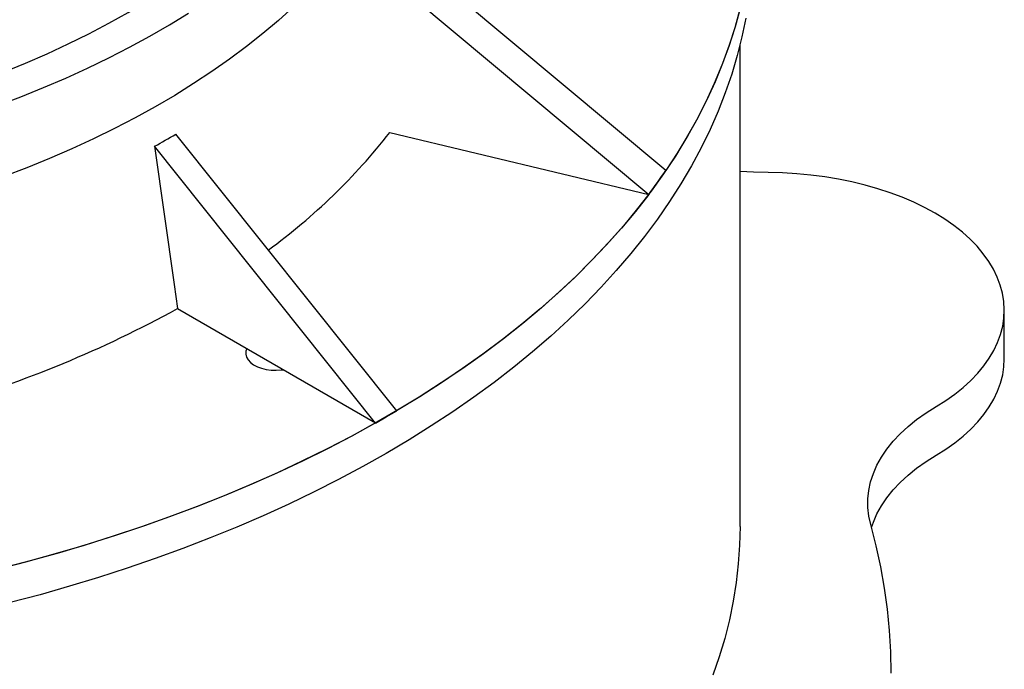
# Model space of a CAD drawing. Units: millimetres. Extents: x 336 to 8971, y 188 to 6411.
# Drawn here: x 8347 to 8767, y 5180 to 5457 of the extents above; entities that cross this region are included whole.
import ezdxf

# ---------------------------------------------------------------- set-up
doc = ezdxf.new("R2010")
doc.units = ezdxf.units.MM
doc.header["$LTSCALE"] = 33.3

msp = doc.modelspace()

# ---------------------------------------------------------------- linework, layer by layer
at = {"color": 7, "linetype": 'Continuous', "lineweight": 25}
for p, q in [((8622.27, 5392.9), (8497.01, 5497.5)), ((8489.72, 5487.34), (8614.98, 5382.74)), ((8653.91, 5241.2), (8653.91, 5446.39)), ((8507.57, 5290.49), (8413.37, 5408.43)), ((8504.61, 5409.13), (8614.98, 5382.74)), ((8498.59, 5285.31), (8404.39, 5403.24)), ((8414.1, 5334.08), (8498.56, 5285.33)), ((8766.58, 5312.65), (8766.58, 5333.39)), ((8503.08, 5287.9), (8507.57, 5290.49)), ((8498.56, 5285.33), (8498.59, 5285.31)), ((8498.59, 5285.31), (8503.08, 5287.9))]:
    msp.add_line(p, q, dxfattribs=at)
at = {"color": 7, "linetype": 'Continuous', "lineweight": 25, "flags": 128}
for points in [[(8339.99, 5434.8), (8349.38, 5438.65), (8358.57, 5442.67), (8367.54, 5446.85), (8376.29, 5451.18), (8384.8, 5455.66), (8393.07, 5460.29), (8401.09, 5465.07), (8408.86, 5469.98), (8416.36, 5475.03), (8423.6, 5480.21), (8430.55, 5485.51), (8437.23, 5490.94), (8443.61, 5496.48), (8449.7, 5502.12), (8455.49, 5507.88), (8460.97, 5513.73), (8466.14, 5519.67), (8470.99, 5525.71), (8475.52, 5531.82), (8479.73, 5538.02), (8483.6, 5544.28), (8484.05, 5545.04)], [(8463.54, 5462.67), (8457.16, 5456.92), (8450.49, 5451.28), (8443.53, 5445.76), (8436.29, 5440.36), (8428.78, 5435.09), (8421, 5429.95), (8412.95, 5424.95), (8404.65, 5420.08), (8396.1, 5415.37), (8387.32, 5410.8), (8378.3, 5406.38), (8369.05, 5402.12), (8359.6, 5398.02), (8349.93, 5394.09), (8340.07, 5390.32)], [(8653.85, 5461.69), (8651.67, 5453.7), (8649.12, 5445.75), (8646.22, 5437.84), (8642.95, 5429.98), (8639.33, 5422.16), (8635.36, 5414.41), (8631.03, 5406.72), (8626.36, 5399.1), (8621.34, 5391.55), (8615.98, 5384.07), (8610.28, 5376.69), (8604.25, 5369.39), (8597.89, 5362.19), (8591.2, 5355.08), (8584.19, 5348.08), (8576.87, 5341.19), (8569.23, 5334.41), (8561.29, 5327.75), (8553.05, 5321.21), (8544.51, 5314.8), (8535.69, 5308.52), (8526.58, 5302.37), (8517.19, 5296.37), (8507.54, 5290.51)], [(8653.92, 5462), (8651.79, 5454.14), (8649.31, 5446.31), (8646.48, 5438.52), (8643.3, 5430.77), (8639.78, 5423.08), (8635.91, 5415.44), (8631.7, 5407.86), (8627.15, 5400.34), (8622.27, 5392.9)], [(8337.41, 5420.66), (8347.32, 5424.38), (8357.03, 5428.27), (8366.53, 5432.33), (8375.82, 5436.54), (8384.89, 5440.92), (8393.73, 5445.45), (8402.33, 5450.12), (8410.69, 5454.95), (8418.79, 5459.91)], [(8656.38, 5457.9), (8654.74, 5449.89), (8652.74, 5441.91), (8650.38, 5433.97), (8647.65, 5426.06), (8644.57, 5418.2), (8641.13, 5410.39), (8637.34, 5402.63), (8633.2, 5394.93), (8628.71, 5387.3), (8623.88, 5379.73), (8618.7, 5372.24), (8613.19, 5364.84), (8607.35, 5357.52), (8601.17, 5350.29), (8594.67, 5343.15), (8587.84, 5336.12), (8580.71, 5329.19), (8573.25, 5322.37), (8565.5, 5315.67), (8557.44, 5309.09), (8549.08, 5302.63), (8540.44, 5296.3), (8531.51, 5290.1), (8522.3, 5284.04), (8512.82, 5278.12), (8503.08, 5272.35), (8493.08, 5266.72), (8482.82, 5261.25), (8472.32, 5255.93), (8461.59, 5250.78), (8450.62, 5245.79), (8439.43, 5240.97), (8428.03, 5236.31), (8416.42, 5231.83), (8404.61, 5227.53), (8392.61, 5223.41), (8380.42, 5219.47), (8368.07, 5215.72), (8355.54, 5212.15), (8342.86, 5208.78)], [(8656.38, 5457.9), (8654.74, 5449.89), (8652.74, 5441.91), (8650.38, 5433.97), (8647.65, 5426.06), (8644.57, 5418.2), (8641.13, 5410.39), (8637.34, 5402.63), (8633.2, 5394.93), (8628.71, 5387.3), (8623.88, 5379.73), (8618.7, 5372.24), (8613.19, 5364.84), (8607.35, 5357.52), (8601.17, 5350.29), (8594.67, 5343.15), (8587.84, 5336.12), (8580.71, 5329.19), (8573.25, 5322.37), (8565.5, 5315.67), (8557.44, 5309.09), (8549.08, 5302.63), (8540.44, 5296.3), (8531.51, 5290.1), (8522.3, 5284.04), (8512.82, 5278.12), (8503.08, 5272.35)], [(8404.39, 5403.24), (8412.67, 5344.3), (8414.1, 5334.08)], [(8665.92, 5392.04), (8659.61, 5392.19), (8653.91, 5392.51)], [(8737.49, 5292.3), (8741.62, 5294.88), (8745.48, 5297.6), (8749.04, 5300.45), (8752.31, 5303.42), (8755.26, 5306.49), (8757.89, 5309.66), (8760.19, 5312.92), (8762.14, 5316.25), (8763.74, 5319.64), (8764.99, 5323.08), (8765.88, 5326.56), (8766.41, 5330.06), (8766.57, 5333.57), (8766.37, 5337.08), (8765.81, 5340.58), (8764.88, 5344.06), (8763.59, 5347.49), (8761.95, 5350.88), (8759.96, 5354.2), (8757.63, 5357.45), (8754.97, 5360.61), (8751.99, 5363.67), (8748.69, 5366.63), (8745.09, 5369.46), (8741.2, 5372.17), (8737.04, 5374.73), (8732.62, 5377.15), (8727.96, 5379.41), (8723.07, 5381.51), (8717.97, 5383.43), (8712.69, 5385.17), (8707.23, 5386.73), (8701.62, 5388.09), (8695.87, 5389.26), (8690.02, 5390.23), (8684.08, 5390.99), (8678.07, 5391.55), (8672.01, 5391.9), (8665.92, 5392.04)], [(8614.98, 5382.74), (8609.31, 5375.48), (8603.33, 5368.31), (8597.02, 5361.23), (8590.39, 5354.25), (8583.46, 5347.37), (8576.22, 5340.6), (8568.68, 5333.93), (8560.84, 5327.38), (8552.72, 5320.95), (8544.31, 5314.65), (8535.61, 5308.47), (8526.65, 5302.42), (8517.42, 5296.51), (8507.92, 5290.73), (8498.17, 5285.11), (8488.17, 5279.62), (8477.93, 5274.29), (8467.46, 5269.12), (8456.75, 5264.1), (8445.83, 5259.25), (8434.69, 5254.55), (8423.34, 5250.03), (8411.8, 5245.68), (8400.06, 5241.5), (8388.14, 5237.5), (8376.05, 5233.67), (8363.79, 5230.03), (8351.37, 5226.57), (8338.8, 5223.3)], [(8443.66, 5317.02), (8443.3, 5315.9), (8443.26, 5314.65), (8443.58, 5313.42), (8444.25, 5312.24), (8445.26, 5311.14), (8446.58, 5310.16), (8448.16, 5309.32), (8449.97, 5308.64), (8451.96, 5308.16), (8454.05, 5307.87), (8456.2, 5307.79), (8458.34, 5307.92), (8459.22, 5308.04)], [(8737.49, 5271.56), (8741.62, 5274.14), (8745.48, 5276.86), (8749.04, 5279.71), (8752.31, 5282.68), (8755.26, 5285.75), (8757.89, 5288.92), (8760.19, 5292.18), (8762.14, 5295.51), (8763.74, 5298.9), (8764.99, 5302.34), (8765.88, 5305.82), (8766.41, 5309.32), (8766.58, 5312.65)], [(8709.65, 5242.02), (8708.86, 5245.64), (8708.45, 5249.28), (8708.44, 5252.93), (8708.82, 5256.57), (8709.59, 5260.2), (8710.75, 5263.78), (8712.3, 5267.32), (8714.22, 5270.8), (8716.52, 5274.2), (8719.18, 5277.51), (8722.19, 5280.72), (8725.53, 5283.82), (8729.21, 5286.79), (8733.2, 5289.62), (8737.49, 5292.3)], [(8498.56, 5285.33), (8488.41, 5279.75), (8478.01, 5274.33), (8467.37, 5269.08), (8456.49, 5263.98), (8445.39, 5259.05), (8434.06, 5254.3), (8422.52, 5249.71), (8410.78, 5245.3), (8398.84, 5241.08), (8386.71, 5237.03), (8374.4, 5233.17), (8361.92, 5229.5), (8349.28, 5226.01), (8336.48, 5222.72)], [(8503.08, 5272.35), (8493.08, 5266.72), (8482.82, 5261.25), (8472.32, 5255.93), (8461.59, 5250.78), (8450.62, 5245.79), (8439.43, 5240.97), (8428.03, 5236.31), (8416.42, 5231.83), (8404.61, 5227.53), (8392.61, 5223.41), (8380.42, 5219.47), (8368.07, 5215.72), (8355.54, 5212.15), (8342.86, 5208.78)], [(8709.98, 5240.81), (8710.75, 5243.04), (8712.3, 5246.58), (8714.22, 5250.06), (8716.52, 5253.46), (8719.18, 5256.77), (8722.19, 5259.98), (8725.53, 5263.08), (8729.21, 5266.05), (8733.2, 5268.88), (8737.49, 5271.56)], [(8653.91, 5241.2), (8653.73, 5233.22), (8653.19, 5225.25), (8652.28, 5217.29), (8651.02, 5209.34), (8649.39, 5201.42), (8647.41, 5193.52), (8645.07, 5185.65), (8642.37, 5177.83)], [(8718.34, 5178.69), (8718.15, 5187.77), (8717.62, 5196.85), (8716.73, 5205.92), (8715.49, 5214.98), (8713.89, 5224.02), (8711.95, 5233.03), (8709.65, 5242.02)]]:
    msp.add_lwpolyline(points, dxfattribs=at)
at = {"color": 7, "linetype": 'Continuous', "lineweight": 25}
for centre, radius, start, end in [((8298.56, 5570.33), 261.61, 306.132, 321.9624), ((8406.33, 5540.15), 261.37, 322.9692, 325.7107), ((8179.35, 5760.78), 487.01, 286.0832, 298.8175)]:
    msp.add_arc(centre, radius, start, end, dxfattribs=at)
msp.add_ellipse((8152.34, 5727.04), major_axis=(303.75, -283.9), ratio=0.69297, start_param=6.057619, end_param=6.092808, dxfattribs=at)

doc.saveas('drawing.dxf')
